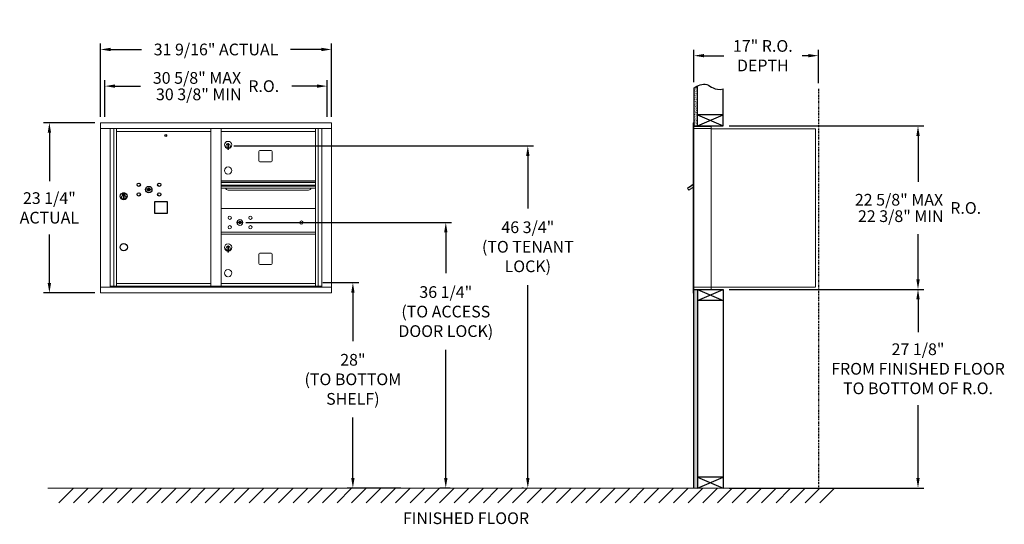
# Model space of a CAD drawing. Units: inches. Extents: x -17 to 117, y -19 to 50.
import ezdxf

# ---------------------------------------------------------------- set-up
doc = ezdxf.new("R2010")
doc.units = ezdxf.units.IN
doc.header["$LTSCALE"] = 0.5
doc.header["$MEASUREMENT"] = 0
doc.linetypes.add('PHANTOM2', pattern=[1.25, 0.625, -0.125, 0.125, -0.125, 0.125, -0.125])
doc.layers.add('DIM', color=7, linetype='Continuous')
doc.styles.get("Standard").update_dxf_attribs({"font": 'GOTHIC.TTF'})
doc.dimstyles.new('4C limits', dxfattribs={"dimscale": 16, "dimtxt": 0.1, "dimasz": 0.085, "dimexe": 0.05, "dimexo": 0.05, "dimgap": 0.09, "dimtad": 0, "dimtih": 1, "dimtoh": 1, "dimdec": 3, "dimzin": 0, "dimdsep": 46, "dimlunit": 5, "dimtxsty": 'Standard', "dimcen": 0.09, "dimadec": 0, "dimazin": 0, "dimlim": 1, "dimtp": 0.25, "dimtfac": 1, "dimtdec": 3, "dimtofl": 0, "dimtmove": 0, "dimatfit": 3, "dimfxl": 1, "dimfrac": 1, "dimtolj": 1, "dimtzin": 0, "dimarcsym": 0})
doc.dimstyles.new('4C$0', dxfattribs={"dimscale": 16, "dimtxt": 0.1, "dimasz": 0.085, "dimexe": 0.05, "dimexo": 0.05, "dimgap": 0.09, "dimtad": 0, "dimtih": 1, "dimtoh": 1, "dimdec": 4, "dimzin": 0, "dimdsep": 46, "dimlunit": 5, "dimtxsty": 'Standard', "dimcen": 0.09, "dimadec": 0, "dimazin": 0, "dimtfac": 0.75, "dimtdec": 4, "dimtofl": 0, "dimtmove": 0, "dimatfit": 3, "dimfxl": 1, "dimfrac": 2, "dimtolj": 1, "dimtzin": 0, "dimarcsym": 0})

# ---------------------------------------------------------------- blocks, each defined once
blk = doc.blocks.new('*D1')
at = {"layer": 'Defpoints', "color": 0, "transparency": 16777216}
for p in [(78.81, 35.81), (105.43, 35.81), (78.81, 13.49)]:
    blk.add_point(p, dxfattribs=at)
at = {"layer": 'DIM', "color": 0, "lineweight": -2, "transparency": 16777216}
for p, q in [((79.61, 35.81), (106.23, 35.81)), ((105.43, 34.45), (105.43, 28.19)), ((105.43, 14.85), (105.43, 21.02)), ((79.61, 13.49), (106.23, 13.49))]:
    blk.add_line(p, q, dxfattribs=at)
at = {"layer": 'DIM', "color": 0, "transparency": 16777216}
for points in [[(105.2, 34.45), (105.66, 34.45), (105.43, 35.81)], [(105.2, 14.85), (105.66, 14.85), (105.43, 13.49)]]:
    blk.add_solid(points, dxfattribs=at)
at = {"layer": 'DIM', "color": 0, "transparency": 16777216, "insert": (105.43, 24.61), "char_height": 1.6, "attachment_point": 5}
blk.add_mtext('\\A1;\\S22 5\\/8" MAX ^ 22 3\\/8" MIN; R.O.', dxfattribs=at)
blk = doc.blocks.new('*D2')
at = {"layer": 'Defpoints', "color": 0, "transparency": 16777216}
for p in [(11.14, 33.08), (52.1, -13.63), (52.31, -13.63)]:
    blk.add_point(p, dxfattribs=at)
at = {"layer": 'DIM', "color": 0, "lineweight": -2, "transparency": 16777216}
for p, q in [((11.94, 33.08), (52.9, 33.08)), ((52.1, 31.72), (52.1, 24.54)), ((52.1, -12.27), (52.1, 14.08)), ((51.51, -13.63), (51.3, -13.63))]:
    blk.add_line(p, q, dxfattribs=at)
at = {"layer": 'DIM', "color": 0, "transparency": 16777216}
for points in [[(51.87, 31.72), (52.33, 31.72), (52.1, 33.08)], [(51.87, -12.27), (52.33, -12.27), (52.1, -13.63)]]:
    blk.add_solid(points, dxfattribs=at)
at = {"layer": 'DIM', "color": 0, "transparency": 16777216, "insert": (52.1, 19.31), "char_height": 1.6, "attachment_point": 5}
blk.add_mtext('\\A1;46 3/4"  \\P(TO TENANT\\PLOCK)', dxfattribs=at)
blk = doc.blocks.new('*D3')
at = {"layer": 'Defpoints', "color": 0, "transparency": 16777216}
for p in [(91.81, 45.4), (74.81, 40.98), (91.81, 40.86)]:
    blk.add_point(p, dxfattribs=at)
at = {"layer": 'DIM', "color": 0, "lineweight": -2, "transparency": 16777216}
for p, q in [((74.81, 41.78), (74.81, 46.2)), ((91.81, 41.66), (91.81, 46.2)), ((76.17, 45.4), (78.87, 45.4)), ((90.45, 45.4), (89.58, 45.4))]:
    blk.add_line(p, q, dxfattribs=at)
at = {"layer": 'DIM', "color": 0, "transparency": 16777216}
for points in [[(76.17, 45.63), (76.17, 45.18), (74.81, 45.4)], [(90.45, 45.63), (90.45, 45.18), (91.81, 45.4)]]:
    blk.add_solid(points, dxfattribs=at)
at = {"layer": 'DIM', "color": 0, "transparency": 16777216, "insert": (84.22, 45.4), "char_height": 1.6, "attachment_point": 5}
blk.add_mtext('\\A1;17" R.O.\\PDEPTH', dxfattribs=at)
blk = doc.blocks.new('*D4')
at = {"layer": 'Defpoints', "color": 0, "transparency": 16777216}
for p in [(12.76, 22.62), (40.89, -13.63), (42.31, -13.63)]:
    blk.add_point(p, dxfattribs=at)
at = {"layer": 'DIM', "color": 0, "lineweight": -2, "transparency": 16777216}
for p, q in [((13.56, 22.62), (41.69, 22.62)), ((40.89, 21.26), (40.89, 15.69)), ((40.89, -12.27), (40.89, 5.23)), ((41.51, -13.63), (40.09, -13.63))]:
    blk.add_line(p, q, dxfattribs=at)
at = {"layer": 'DIM', "color": 0, "transparency": 16777216}
for points in [[(40.66, 21.26), (41.12, 21.26), (40.89, 22.62)], [(40.66, -12.27), (41.12, -12.27), (40.89, -13.63)]]:
    blk.add_solid(points, dxfattribs=at)
at = {"layer": 'DIM', "color": 0, "transparency": 16777216, "insert": (40.89, 10.46), "char_height": 1.6, "attachment_point": 5}
blk.add_mtext('\\A1;36 1/4" \\P(TO ACCESS\\PDOOR LOCK)', dxfattribs=at)
blk = doc.blocks.new('*D8')
at = {"layer": 'Defpoints', "color": 0, "transparency": 16777216}
for p in [(25.26, 46.25), (-6.29, 36.25), (25.26, 36.25)]:
    blk.add_point(p, dxfattribs=at)
at = {"layer": 'DIM', "color": 0, "lineweight": -2, "transparency": 16777216}
for p, q in [((-6.29, 37.05), (-6.29, 47.05)), ((-4.93, 46.25), (-0.69, 46.25)), ((23.9, 46.25), (19.66, 46.25)), ((25.26, 37.05), (25.26, 47.05))]:
    blk.add_line(p, q, dxfattribs=at)
at = {"layer": 'DIM', "color": 0, "transparency": 16777216}
for points in [[(-4.93, 46.48), (-4.93, 46.02), (-6.29, 46.25)], [(23.9, 46.48), (23.9, 46.02), (25.26, 46.25)]]:
    blk.add_solid(points, dxfattribs=at)
at = {"layer": 'DIM', "color": 0, "transparency": 16777216, "insert": (9.49, 46.25), "char_height": 1.6, "attachment_point": 5}
blk.add_mtext('\\A1;31 9/16" ACTUAL', dxfattribs=at)
blk = doc.blocks.new('*D10')
at = {"layer": 'Defpoints', "color": 0, "transparency": 16777216}
for p in [(-6.29, 36.25), (-13.29, 13), (-6.27, 13)]:
    blk.add_point(p, dxfattribs=at)
at = {"layer": 'DIM', "color": 0, "lineweight": -2, "transparency": 16777216}
for p, q in [((-7.09, 36.25), (-14.09, 36.25)), ((-13.29, 34.89), (-13.29, 28.26)), ((-13.29, 14.36), (-13.29, 20.99)), ((-7.07, 13), (-14.09, 13))]:
    blk.add_line(p, q, dxfattribs=at)
at = {"layer": 'DIM', "color": 0, "transparency": 16777216}
for points in [[(-13.52, 34.89), (-13.06, 34.89), (-13.29, 36.25)], [(-13.52, 14.36), (-13.06, 14.36), (-13.29, 13)]]:
    blk.add_solid(points, dxfattribs=at)
at = {"layer": 'DIM', "color": 0, "transparency": 16777216, "insert": (-13.29, 24.62), "char_height": 1.6, "attachment_point": 5}
blk.add_mtext('\\A1;23 1/4" \\PACTUAL', dxfattribs=at)
blk = doc.blocks.new('*D19')
at = {"layer": 'Defpoints', "color": 0, "transparency": 16777216}
for p in [(78.81, 13.49), (105.43, 13.49), (78.81, -13.63)]:
    blk.add_point(p, dxfattribs=at)
at = {"layer": 'DIM', "color": 0, "lineweight": -2, "transparency": 16777216}
for p, q in [((79.61, 13.49), (106.23, 13.49)), ((105.43, 12.13), (105.43, 7.64)), ((105.43, -12.27), (105.43, -2.34)), ((79.61, -13.63), (106.23, -13.63))]:
    blk.add_line(p, q, dxfattribs=at)
at = {"layer": 'DIM', "color": 0, "transparency": 16777216}
for points in [[(105.2, 12.13), (105.66, 12.13), (105.43, 13.49)], [(105.2, -12.27), (105.66, -12.27), (105.43, -13.63)]]:
    blk.add_solid(points, dxfattribs=at)
at = {"layer": 'DIM', "color": 0, "transparency": 16777216, "insert": (105.43, 2.65), "char_height": 1.6, "attachment_point": 5}
blk.add_mtext('\\A1;27 1/8" \\PFROM FINISHED FLOOR\\PTO BOTTOM OF R.O.', dxfattribs=at)
blk = doc.blocks.new('*D21')
at = {"layer": 'Defpoints', "color": 0, "transparency": 16777216}
for p in [(23.28, 14.42), (28.19, -13.63), (35.54, -13.63)]:
    blk.add_point(p, dxfattribs=at)
at = {"layer": 'DIM', "color": 0, "lineweight": -2, "transparency": 16777216}
for p, q in [((24.08, 14.42), (28.99, 14.42)), ((28.19, 13.06), (28.19, 6.44)), ((28.19, -12.27), (28.19, -4.02)), ((34.74, -13.63), (27.39, -13.63))]:
    blk.add_line(p, q, dxfattribs=at)
at = {"layer": 'DIM', "color": 0, "transparency": 16777216}
for points in [[(27.97, 13.06), (28.42, 13.06), (28.19, 14.42)], [(27.97, -12.27), (28.42, -12.27), (28.19, -13.63)]]:
    blk.add_solid(points, dxfattribs=at)
at = {"layer": 'DIM', "color": 0, "transparency": 16777216, "insert": (28.19, 1.21), "char_height": 1.6, "attachment_point": 5}
blk.add_mtext('\\A1;28" \\P(TO BOTTOM\\PSHELF)', dxfattribs=at)
blk = doc.blocks.new('*D24')
at = {"color": 0, "lineweight": -2, "transparency": 16777216}
for p, q in [((603.53, 110.99), (603.53, 115.99)), ((633.89, 110.99), (633.89, 115.99)), ((604.89, 115.19), (608.37, 115.19)), ((632.53, 115.19), (629.05, 115.19))]:
    blk.add_line(p, q, dxfattribs=at)
at = {"color": 0, "transparency": 16777216}
for points in [[(604.89, 115.42), (604.89, 114.97), (603.53, 115.19)], [(632.53, 115.42), (632.53, 114.97), (633.89, 115.19)]]:
    blk.add_solid(points, dxfattribs=at)
at = {"layer": 'Defpoints', "color": 0, "transparency": 16777216}
for p in [(633.89, 115.19), (603.53, 110.19), (633.89, 110.19)]:
    blk.add_point(p, dxfattribs=at)
at = {"color": 0, "transparency": 16777216, "insert": (618.71, 115.19), "char_height": 1.6, "attachment_point": 5}
blk.add_mtext('\\A1;\\S30 5\\/8" MAX ^ 30 3\\/8" MIN; R.O.', dxfattribs=at)
blk = doc.blocks.new('4C DOUBLE MIN MAX')
dim = blk.add_linear_dim(base=(30.9577, 5), p1=(0.5938, 0), p2=(30.9577, 0), text='\\S30 5\\/8" MAX ^ 30 3\\/8" MIN; R.O.', dimstyle='4C limits', override={"dimpost": '" MAX '})
dim.commit()
dim.dimension.update_dxf_attribs({"geometry": '*D24', "text_midpoint": (15.7757, 5), "dimtype": 128, "insert": (-602.9335, -110.1943)})

msp = doc.modelspace()

# ---------------------------------------------------------------- hatches: boundary and pattern name
at = {"layer": 'DIM'}
h = msp.add_hatch(dxfattribs=at)
h.set_pattern_fill('AR-SAND', color=256, scale=0.1, style=0)
h.set_pattern_definition([(37.5, (-599.40017, -75.7528), (-0.006299336, 0.192682377), [0, -0.152, 0, -0.17, 0, -0.1625]), (7.5, (-599.40017, -75.7528), (0.17697767, 0.28221461), [0, -0.082, 0, -0.137, 0, -0.0525]), (327.5, (-599.52317, -75.7528), (0.311414186, 0.000565905), [0, -0.05, 0, -0.18, 0, -0.235]), (317.5, (-599.52317, -75.7528), (0.30061266, 0.08776756), [0, -0.025, 0, -0.118, 0, -0.135])])
h.paths.add_polyline_path([(75.30849, 41.278), (75.19479, 41.22346), (74.99092, 41.10661), (74.80849, 40.98474), (74.80849, 35.805), (75.30849, 35.805)])
h = msp.add_hatch(dxfattribs=at)
h.set_pattern_fill('AR-SAND', color=256, scale=0.1, style=0)
h.set_pattern_definition([(37.5, (-599.40017, -42.4928), (-0.006299336, 0.192682377), [0, -0.152, 0, -0.17, 0, -0.1625]), (7.5, (-599.40017, -42.4928), (0.17697767, 0.28221461), [0, -0.082, 0, -0.137, 0, -0.0525]), (327.5, (-599.52317, -42.4928), (0.311414186, 0.000565905), [0, -0.05, 0, -0.18, 0, -0.235]), (317.5, (-599.52317, -42.4928), (0.30061266, 0.08776756), [0, -0.025, 0, -0.118, 0, -0.135])])
h.paths.add_polyline_path([(74.80849, -13.635), (75.30849, -13.635), (75.30849, 13.4925), (74.80849, 13.4925)])

# ---------------------------------------------------------------- linework, layer by layer
at = {"color": 7, "linetype": 'Continuous', "lineweight": 15}
for p, q in [((-6.29032, 36.249), (-6.29032, 12.999)), ((-6.29032, 36.249), (25.26118, 36.249)), ((-6.29032, 35.449), (25.26118, 35.449)), ((-4.96225, 13.799), (-4.96225, 35.449)), ((-4.47658, 13.92401), (-4.47658, 35.449)), ((-4.10707, 13.924), (-4.10707, 35.449)), ((-4.10707, 35.04901), (8.77793, 35.04901)), ((8.77793, 13.92401), (8.77793, 35.449)), ((10.19293, 13.92401), (10.19293, 35.449)), ((10.19293, 35.04901), (23.07793, 35.04901)), ((23.07793, 13.92401), (23.07793, 35.449)), ((23.44744, 35.449), (23.44744, 13.92401)), ((23.93311, 35.449), (23.93311, 13.799)), ((25.26118, 12.999), (25.26118, 36.249)), ((74.70849, 36.2325), (74.70849, 35.4364)), ((74.70849, 13.7925), (74.70849, 35.4425)), ((74.79849, 36.2425), (74.71849, 36.2425)), ((74.80849, 35.4425), (74.80849, 36.2325)), ((75.09099, 35.7425), (74.80849, 35.7425)), ((75.66599, 35.4425), (74.80849, 35.4425)), ((74.80849, 13.7925), (74.80849, 35.4425)), ((77.15849, 35.7425), (75.07459, 35.7425)), ((75.68849, 35.4425), (75.61849, 35.4425)), ((75.70349, 35.4425), (75.68849, 35.4425)), ((75.75349, 35.4425), (75.70349, 35.4425)), ((76.06099, 35.4425), (75.75349, 35.4425)), ((77.14849, 35.4425), (76.06099, 35.4425)), ((76.60349, 35.4425), (76.53349, 35.4425)), ((77.15849, 35.4425), (77.14849, 35.4425)), ((77.15849, 35.4525), (77.15849, 35.7425)), ((77.15849, 13.7925), (77.15849, 35.4425)), ((77.15849, 35.4025), (91.28849, 35.4025)), ((91.42849, 35.4025), (91.28849, 35.4025)), ((91.42849, 35.4025), (91.42849, 13.8125)), ((11.08793, 33.27801), (11.08793, 32.87801)), ((11.10793, 33.27801), (11.08793, 33.27801)), ((11.08793, 32.87801), (11.10793, 32.87801)), ((11.10793, 33.41801), (11.10793, 32.58801)), ((11.18793, 33.41801), (11.10793, 33.41801)), ((11.10793, 32.58801), (11.18793, 32.58801)), ((11.18793, 33.41801), (11.18793, 32.58801)), ((15.35843, 32.31901), (15.35843, 31.02901)), ((17.02343, 32.44401), (15.48343, 32.44401)), ((17.14843, 31.02901), (17.14843, 32.31901)), ((15.48343, 30.90401), (17.02343, 30.90401)), ((23.07793, 28.29901), (10.19293, 28.29901)), ((23.07793, 28.12501), (10.19293, 28.12501)), ((23.07793, 28.09242), (10.19293, 28.09242)), ((10.19293, 27.71901), (23.07793, 27.71901)), ((23.07793, 27.57401), (10.19293, 27.57401)), ((23.07793, 27.30926), (10.19293, 27.30926)), ((11.13543, 27.04401), (22.13543, 27.04401)), ((74.12444, 27.44726), (73.92078, 27.30226)), ((73.92078, 27.30226), (74.10928, 27.03751)), ((74.10928, 27.03751), (74.70849, 27.46414)), ((74.14764, 27.41467), (74.12444, 27.44726)), ((74.14764, 27.41467), (74.70849, 27.814)), ((74.16455, 27.45127), (74.26637, 27.52377)), ((74.16455, 27.45127), (74.17615, 27.43497)), ((74.24694, 27.53448), (74.25854, 27.51819)), ((74.28611, 27.56237), (74.25477, 27.54006)), ((74.25477, 27.54006), (74.26637, 27.52377)), ((74.26637, 27.52377), (74.57186, 27.74127)), ((74.56026, 27.75756), (74.28611, 27.56237)), ((74.28611, 27.56237), (74.29771, 27.54607)), ((74.56026, 27.75756), (74.57186, 27.74127)), ((74.56809, 27.76314), (74.57969, 27.74684)), ((74.57186, 27.74127), (74.67368, 27.81377)), ((74.67368, 27.81377), (74.68528, 27.79747)), ((74.70849, 27.8631), (74.69467, 27.85326)), ((74.70849, 27.83384), (74.69467, 27.85326)), ((23.07793, 24.54837), (10.19293, 24.54837)), ((12.4865, 22.70459), (12.46143, 22.62337)), ((13.05143, 22.62337), (13.02635, 22.70459)), ((10.19293, 21.29837), (23.07793, 21.29837)), ((10.19293, 21.04837), (23.07793, 21.04837)), ((11.08793, 19.27737), (11.08793, 18.87737)), ((11.10793, 19.27737), (11.08793, 19.27737)), ((11.08793, 18.87737), (11.10793, 18.87737)), ((11.10793, 19.41737), (11.10793, 18.58737)), ((11.18793, 19.41737), (11.10793, 19.41737)), ((11.18793, 19.41737), (11.18793, 18.58737)), ((11.10793, 18.58737), (11.18793, 18.58737)), ((15.35843, 18.31837), (15.35843, 17.02837)), ((17.02343, 18.44337), (15.48343, 18.44337)), ((17.14843, 17.02837), (17.14843, 18.31837)), ((15.48343, 16.90337), (17.02343, 16.90337)), ((-6.29032, 13.799), (25.26118, 13.799)), ((-4.96225, 13.924), (9.03253, 13.92401)), ((-4.52007, 13.799), (-4.52007, 13.92401)), ((-4.10707, 14.29901), (8.77793, 14.29901)), ((-3.81507, 13.924), (-3.81507, 13.799)), ((9.03253, 13.92401), (23.93311, 13.924)), ((10.19293, 14.299), (23.07793, 14.299)), ((23.49093, 13.92401), (23.49093, 13.799)), ((74.70849, 13.0025), (74.70849, 13.7925)), ((74.71849, 13.7925), (74.70849, 13.7925)), ((74.70849, 13.1175), (74.70849, 13.6275)), ((74.71849, 13.7925), (74.80849, 13.7925)), ((74.80849, 13.7925), (74.73849, 13.7925)), ((74.80849, 13.7925), (76.15373, 13.7925)), ((74.80849, 13.7925), (74.80849, 13.0025)), ((74.80849, 13.4925), (76.63599, 13.4925)), ((75.48599, 13.4925), (76.24099, 13.4925)), ((76.06099, 13.7925), (77.14849, 13.7925)), ((76.60349, 13.7925), (76.53349, 13.7925)), ((76.63599, 13.4925), (77.14849, 13.4925)), ((77.15849, 13.7925), (77.14849, 13.7925)), ((77.15849, 13.8125), (77.20349, 13.8125)), ((77.15849, 13.7925), (77.15849, 13.5025)), ((77.20349, 13.8125), (77.21149, 13.8125)), ((77.21149, 13.8125), (91.37049, 13.8125)), ((-6.29032, 12.999), (25.26118, 12.999)), ((74.79849, 12.9925), (74.71849, 12.9925))]:
    msp.add_line(p, q, dxfattribs=at)
msp.add_line((74.80849, 13.4925), (74.80849, 35.805))
at = {"color": 7, "linetype": 'Continuous'}
for p, q in [((0.025, 27.20122), (-0.00007, 27.12)), ((0.58993, 27.12), (0.56485, 27.20122)), ((-3.27757, 26.6), (-3.27757, 26.435)), ((-2.99757, 26.615), (-3.26257, 26.615)), ((-3.26257, 26.42), (-2.99757, 26.42)), ((-3.23757, 26.59), (-3.23757, 26.445)), ((-3.18757, 26.59), (-3.23757, 26.59)), ((-3.23757, 26.445), (-3.21757, 26.445)), ((-3.21757, 26.58), (-3.21757, 26.56234)), ((-3.19081, 26.58), (-3.21757, 26.58)), ((-3.21757, 26.56234), (-3.18383, 26.53791)), ((-3.21757, 26.54999), (-3.18667, 26.52762)), ((-3.21757, 26.445), (-3.21757, 26.54999)), ((-3.16623, 26.56221), (-3.19081, 26.58)), ((-3.15735, 26.56812), (-3.18757, 26.59)), ((-3.18007, 26.26623), (-3.16179, 26.27)), ((-3.08007, 26.27), (-3.18007, 26.27)), ((-3.18007, 26.27), (-3.18007, 25.87)), ((-3.16179, 25.87), (-3.18007, 25.87377)), ((-3.18007, 25.87), (-3.08007, 25.87)), ((-3.13257, 26.50986), (-3.13257, 26.51236)), ((-3.13257, 26.51236), (-3.12757, 26.51236)), ((-3.13257, 26.47018), (-3.13257, 26.50482)), ((-3.13257, 26.46506), (-3.12757, 26.46506)), ((-3.13257, 26.46005), (-3.13257, 26.46506)), ((-3.12757, 26.51236), (-3.12757, 26.50986)), ((-3.12757, 26.50482), (-3.12757, 26.47018)), ((-3.12757, 26.46506), (-3.12757, 26.46005)), ((-3.10279, 26.46688), (-3.07257, 26.445)), ((-3.09835, 26.27), (-3.08007, 26.26623)), ((-3.08007, 25.87377), (-3.09835, 25.87)), ((-3.09391, 26.4728), (-3.06933, 26.455)), ((-3.08007, 25.87), (-3.08007, 26.27)), ((-3.04257, 26.47266), (-3.07631, 26.4971)), ((-3.04257, 26.48501), (-3.07347, 26.50738)), ((-3.07257, 26.445), (-3.02257, 26.445)), ((-3.06933, 26.455), (-3.04257, 26.455)), ((-3.04257, 26.59), (-3.04257, 26.48501)), ((-3.02257, 26.59), (-3.04257, 26.59)), ((-3.04257, 26.455), (-3.04257, 26.47266)), ((-3.02257, 26.445), (-3.02257, 26.59)), ((-2.98257, 26.435), (-2.98257, 26.6))]:
    msp.add_line(p, q, dxfattribs=at)
at = {"linetype": 'Continuous', "lineweight": 15}
for p, q in [((74.80849, 13.4925), (77.14849, 13.4925)), ((-13.50933, -13.635), (95.55364, -13.635))]:
    msp.add_line(p, q, dxfattribs=at)
msp.add_lwpolyline([(1.05793, 23.889), (2.84793, 23.889), (2.84793, 25.429), (1.05793, 25.429)], close=True)
for centre, radius in [((2.61993, 34.504), 0.117), ((-3.13007, 19.24901), 0.5)]:
    msp.add_circle(centre, radius)
at = {"color": 7, "linetype": 'Continuous'}
for centre, radius in [((-1.08007, 27.774), 0.227), ((0.29493, 27.118), 0.4375), ((1.73193, 27.774), 0.227), ((-3.13007, 26.20136), 0.475), ((-3.13007, 26.20136), 0.47243), ((-3.13007, 26.07), 0.3), ((-3.13007, 26.07), 0.295), ((-1.08007, 26.462), 0.227), ((1.73193, 26.462), 0.227)]:
    msp.add_circle(centre, radius, dxfattribs=at)
at = {"color": 7, "linetype": 'Continuous', "lineweight": 15}
for centre, radius in [((11.37043, 23.27737), 0.227), ((12.74543, 22.62137), 0.407), ((14.18243, 23.27737), 0.227), ((11.37043, 21.96537), 0.227), ((14.18243, 21.96537), 0.227), ((21.16143, 22.62137), 0.227)]:
    msp.add_circle(centre, radius, dxfattribs=at)
at = {"color": 7, "linetype": 'Continuous', "lineweight": 15, "extrusion": (-1.80881e-16, 3.40126e-31, -1)}
msp.add_circle((-12.75643, 22.62137), 0.3875, dxfattribs=at)
at = {"color": 7, "linetype": 'Continuous', "lineweight": 15}
for centre, radius, start, end in [((74.71849, 36.2325), 0.01, 90, 180), ((74.79849, 36.2325), 0.01, 0, 90), ((77.14849, 35.4525), 0.01, 270, 0), ((11.13793, 33.21111), 0.496, 275.7856114, 266.5323857), ((11.13793, 33.07801), 0.3, 95.7391705, 264.2608295), ((11.13793, 33.07801), 0.295, 95.8367796, 264.1632228), ((11.13793, 33.07801), 0.203, 99.8624892, 104.258993), ((11.13793, 33.07801), 0.195, 98.8498831, 104.8571655), ((11.13793, 33.07801), 0.195, 255.1428345, 261.1501169), ((11.13793, 33.07801), 0.203, 255.741007, 260.1375108), ((11.13793, 33.07801), 0.3, 279.5940682, 80.4059), ((11.13793, 33.07801), 0.295, 279.7582566, 80.2417434), ((15.48343, 32.31901), 0.125, 90, 180), ((17.02343, 32.31901), 0.125, 0, 90), ((15.48343, 31.02901), 0.125, 180, 270), ((17.02343, 31.02901), 0.125, 270, 0), ((11.13793, 29.71111), 0.496, 275.7856114, 266.5323857), ((11.13543, 27.41901), 0.375, 197.0177297, 270), ((22.13543, 27.41901), 0.375, 270, 342.9822703), ((12.75643, 23.57887), 1, 252.8424626, 263.7093829), ((12.75643, 23.57887), 0.915, 252.8424626, 263.7093829), ((12.75643, 22.62137), 0.1675, 189.8980221, 350.1019779), ((12.75643, 22.62137), 0.1675, 19.6070567, 160.3929433), ((12.65836, 22.68926), 0.105, 263.7093738, 292.6173683), ((12.65836, 22.68926), 0.02, 263.7093738, 292.6173683), ((12.75643, 22.45387), 0.235, 67.3826317, 112.6173683), ((12.75643, 22.45387), 0.15, 67.3826317, 112.6173683), ((12.8545, 22.68926), 0.105, 247.3826317, 276.2906262), ((12.8545, 22.68926), 0.02, 247.3826317, 276.2906262), ((12.75643, 23.57887), 0.915, 276.2906262, 287.1575088), ((12.75643, 23.57887), 1, 276.2906262, 287.1575088), ((11.13793, 19.21047), 0.496, 275.7856114, 266.5323857), ((11.13793, 19.07737), 0.3, 95.7391705, 264.2608295), ((11.13793, 19.07737), 0.295, 95.8367796, 264.1632228), ((11.13793, 19.07737), 0.203, 99.8624892, 104.258993), ((11.13793, 19.07737), 0.195, 98.8498831, 104.8571655), ((11.13793, 19.07737), 0.195, 255.1428345, 261.1501169), ((11.13793, 19.07737), 0.203, 255.741007, 260.1375108), ((11.13793, 19.07737), 0.3, 279.5940682, 80.4059), ((11.13793, 19.07737), 0.295, 279.7582566, 80.2417434), ((15.48343, 18.31837), 0.125, 90, 180), ((17.02343, 18.31837), 0.125, 0, 90), ((11.13793, 15.71047), 0.496, 275.7856114, 266.5323857), ((15.48343, 17.02837), 0.125, 180, 270), ((17.02343, 17.02837), 0.125, 270, 0), ((77.14849, 13.5025), 0.01, 270, 0), ((74.71849, 13.0025), 0.01, 180, 270), ((74.79849, 13.0025), 0.01, 270, 0)]:
    msp.add_arc(centre, radius, start, end, dxfattribs=at)
at = {"color": 7, "linetype": 'Continuous'}
for centre, radius, start, end in [((0.29493, 28.0755), 1, 252.8424626, 263.7093829), ((0.29493, 28.0755), 0.915, 252.8424626, 263.7093829), ((0.29493, 27.118), 0.1675, 189.8980221, 350.1019779), ((0.29493, 27.118), 0.1675, 19.6070567, 160.3929433), ((0.19686, 27.18589), 0.105, 263.7093738, 292.6173683), ((0.19686, 27.18589), 0.02, 263.7093738, 292.6173683), ((0.29493, 26.9505), 0.235, 67.3826317, 112.6173683), ((0.29493, 26.9505), 0.15, 67.3826317, 112.6173683), ((0.393, 27.18589), 0.105, 247.3826317, 276.2906262), ((0.393, 27.18589), 0.02, 247.3826317, 276.2906262), ((0.29493, 28.0755), 0.915, 276.2906262, 287.1575088), ((0.29493, 28.0755), 1, 276.2906262, 287.1575088), ((-3.26257, 26.6), 0.015, 90, 180), ((-3.26257, 26.435), 0.015, 180, 270), ((-3.13007, 26.5175), 0.0575, 169.8639962, 267.5080936), ((-3.13007, 26.5175), 0.0575, 128.9708691, 159.2141998), ((-3.13007, 26.5175), 0.0475, 291.5925162, 248.4074838), ((-3.13007, 26.5175), 0.0575, 349.8639962, 118.3210727), ((-3.13007, 26.4875), 0.0225, 96.3793702, 219.0228026), ((-3.13007, 26.4875), 0.0175, 98.2132107, 261.7867893), ((-3.13007, 26.4875), 0.0225, 320.9771974, 83.6206298), ((-3.13007, 26.4875), 0.0175, 278.2132107, 81.7867893), ((-3.13007, 26.5175), 0.0575, 272.4919064, 298.3210727), ((-3.13007, 26.5175), 0.0575, 308.9708691, 339.2141998), ((-2.99757, 26.6), 0.015, 0, 90), ((-2.99757, 26.435), 0.015, 270, 0)]:
    msp.add_arc(centre, radius, start, end, dxfattribs=at)
at = {"color": 7, "linetype": 'Continuous', "lineweight": 15}
for points in [[(74.24916, 27.53606), (74.24694, 27.53448)], [(74.56809, 27.76314), (74.56587, 27.76156)]]:
    msp.add_open_spline(points, degree=1, dxfattribs=at)
at = {"layer": 'DIM'}
for p, q in [((74.80849, 40.98474), (74.80849, 35.805)), ((75.30849, 35.805), (75.30849, 41.278)), ((78.80849, 35.805), (78.80849, 40.85719)), ((75.30849, 35.805), (78.80849, 37.305)), ((75.30849, 37.305), (78.80849, 35.805)), ((78.80849, 37.305), (75.30849, 37.305)), ((74.80849, 35.805), (78.80849, 35.805)), ((74.80849, 13.4925), (78.80849, 13.4925)), ((74.80849, -13.635), (74.80849, 13.4925)), ((75.30849, 13.4925), (78.80849, 11.9925)), ((75.30849, 11.9925), (78.80849, 13.4925)), ((75.30849, 13.4925), (75.30849, -13.635)), ((78.80849, 13.4925), (78.80849, -13.635)), ((78.80849, 11.9925), (75.30849, 11.9925)), ((78.80849, -12.135), (75.30849, -12.135)), ((75.30849, -13.635), (78.80849, -12.135)), ((75.30849, -12.135), (78.80849, -13.635)), ((-9.97784, -13.635), (-11.97784, -15.635)), ((-7.97784, -13.635), (-9.97784, -15.635)), ((-5.97784, -13.635), (-7.97784, -15.635)), ((-3.97784, -13.635), (-5.97784, -15.635)), ((-1.97784, -13.635), (-3.97784, -15.635)), ((0.02216, -13.635), (-1.97784, -15.635)), ((2.02216, -13.635), (0.02216, -15.635)), ((4.02216, -13.635), (2.02216, -15.635)), ((6.02216, -13.635), (4.02216, -15.635)), ((8.02216, -13.635), (6.02216, -15.635)), ((10.02216, -13.635), (8.02216, -15.635)), ((12.02216, -13.635), (10.02216, -15.635)), ((14.02216, -13.635), (12.02216, -15.635)), ((16.02216, -13.635), (14.02216, -15.635)), ((18.02216, -13.635), (16.02216, -15.635)), ((20.02216, -13.635), (18.02216, -15.635)), ((22.02216, -13.635), (20.02216, -15.635)), ((24.02216, -13.635), (22.02216, -15.635)), ((26.02216, -13.635), (24.02216, -15.635)), ((28.02216, -13.635), (26.02216, -15.635)), ((30.02216, -13.635), (28.02216, -15.635)), ((32.02216, -13.635), (30.02216, -15.635)), ((34.02216, -13.635), (32.02216, -15.635)), ((36.02216, -13.635), (34.02216, -15.635)), ((38.02216, -13.635), (36.02216, -15.635)), ((40.02216, -13.635), (38.02216, -15.635)), ((42.02216, -13.635), (40.02216, -15.635)), ((44.02216, -13.635), (42.02216, -15.635)), ((46.02216, -13.635), (44.02216, -15.635)), ((48.02216, -13.635), (46.02216, -15.635)), ((50.02216, -13.635), (48.02216, -15.635)), ((52.02216, -13.635), (50.02216, -15.635)), ((54.02216, -13.635), (52.02216, -15.635)), ((56.02216, -13.635), (54.02216, -15.635)), ((58.02216, -13.635), (56.02216, -15.635)), ((60.02216, -13.635), (58.02216, -15.635)), ((62.02216, -13.635), (60.02216, -15.635)), ((64.02216, -13.635), (62.02216, -15.635)), ((66.02216, -13.635), (64.02216, -15.635)), ((68.02216, -13.635), (66.02216, -15.635)), ((70.02216, -13.635), (68.02216, -15.635)), ((72.02216, -13.635), (70.02216, -15.635)), ((74.02216, -13.635), (72.02216, -15.635)), ((76.02216, -13.635), (74.02216, -15.635)), ((78.02216, -13.635), (76.02216, -15.635)), ((80.02216, -13.635), (78.02216, -15.635)), ((82.02216, -13.635), (80.02216, -15.635)), ((84.02216, -13.635), (82.02216, -15.635)), ((86.02216, -13.635), (84.02216, -15.635)), ((88.02216, -13.635), (86.02216, -15.635)), ((90.02216, -13.635), (88.02216, -15.635)), ((92.02216, -13.635), (90.02216, -15.635)), ((94.02216, -13.635), (92.02216, -15.635))]:
    msp.add_line(p, q, dxfattribs=at)
at = {"layer": 'DIM', "linetype": 'PHANTOM2'}
msp.add_line((91.80849, 40.85719), (91.80849, -13.635), dxfattribs=at)
at = {"layer": 'DIM'}
msp.add_lwpolyline([(74.80849, 40.98474), (74.99092, 41.10661), (75.19479, 41.22346), (75.41486, 41.32902), (75.64587, 41.41702), (75.88257, 41.48119), (76.1197, 41.51526), (76.352, 41.51295), (76.57423, 41.468), (76.78396, 41.3781), (76.99009, 41.25689), (77.20436, 41.12194), (77.4385, 40.99087), (77.70425, 40.88126), (78.01334, 40.81072), (78.37751, 40.79683), (78.80849, 40.85719)], dxfattribs=at)

# ---------------------------------------------------------------- block references
msp.add_blockref('4C DOUBLE MIN MAX', (-6.29032, 36.249))

# ---------------------------------------------------------------- texts
at = {"layer": 'DIM', "insert": (43.65262, -16.95667), "char_height": 1.6, "width": 37.3429846, "attachment_point": 2}
msp.add_mtext('FINISHED FLOOR', dxfattribs=at)

# ---------------------------------------------------------------- dimensions: what is measured, and where the dimension line sits
at = {"layer": 'DIM'}
for base, p1, p2, text, picture, middle in [((25.26068, 46.249), (-6.29032, 36.249), (25.26068, 36.249), '<>ACTUAL', '*D8', (9.48543, 46.249)), ((91.80849, 45.4025), (74.80849, 40.98474), (91.80849, 40.85719), '<>R.O.\\PDEPTH', '*D3', (84.22349, 45.4025))]:
    dim = msp.add_linear_dim(base=base, p1=p1, p2=p2, text=text, dimstyle='4C$0', override={"dimpost": '" '}, dxfattribs=at)
    dim.commit()
    dim.dimension.update_dxf_attribs({"geometry": picture, "text_midpoint": middle, "dimtype": 160})
for base, p1, p2, text, dimstyle, override, picture, middle in [((-13.29032, 12.999), (-6.29032, 36.249), (-6.27032, 12.999), '<>\\PACTUAL', '4C$0', {"dimpost": '" '}, '*D10', (-13.29032, 24.624)), ((105.42849, 35.805), (78.80849, 13.4925), (78.80849, 35.805), '\\S22 5\\/8" MAX ^ 22 3\\/8" MIN; R.O.', '4C limits', {"dimpost": '" MAX '}, '*D1', (105.42849, 24.6075)), ((52.1016, -13.635), (11.13793, 33.07801), (52.30825, -13.635), '<> \\P(TO TENANT\\PLOCK)', '4C$0', {"dimdec": 3, "dimpost": '" '}, '*D2', (52.1016, 19.30973)), ((40.88921, -13.635), (12.75643, 22.62137), (42.30825, -13.635), '<>\\P(TO ACCESS\\PDOOR LOCK)', '4C$0', {"dimdec": 3, "dimpost": '" '}, '*D4', (40.88921, 10.457)), ((28.19307, -13.635), (23.27639, 14.415), (35.53871, -13.635), '<>\\P(TO BOTTOM\\PSHELF)', '4C$0', {"dimdec": 3, "dimpost": '" '}, '*D21', (28.19307, 1.20727)), ((105.42849, 13.4925), (78.80849, -13.635), (78.80849, 13.4925), '<>\\PFROM FINISHED FLOOR\\PTO BOTTOM OF R.O.', '4C$0', {"dimpost": '" '}, '*D19', (105.42849, 2.65195))]:
    dim = msp.add_linear_dim(base=base, p1=p1, p2=p2, angle=90, text=text, dimstyle=dimstyle, override=override, dxfattribs=at)
    dim.commit()
    dim.dimension.update_dxf_attribs({"geometry": picture, "text_midpoint": middle, "dimtype": 160})

doc.saveas('drawing.dxf')
